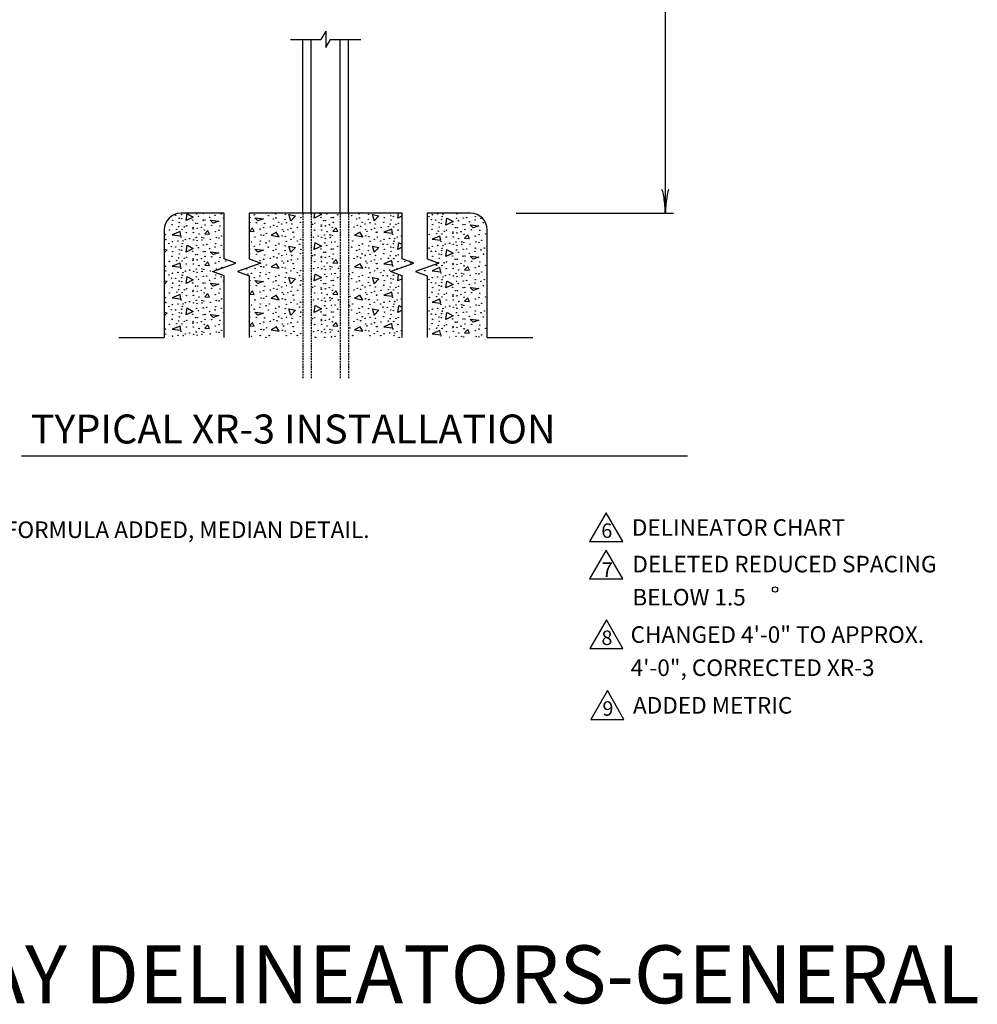
# Model space of a CAD drawing. Extents: x -3 to 741, y -47 to 453.
# Drawn here: x 602 to 741, y 29 to 171 of the extents above; entities that cross this region are included whole.
import ezdxf
from ezdxf.enums import TextEntityAlignment as Align

# ---------------------------------------------------------------- set-up
doc = ezdxf.new("R2010")
doc.units = 0
doc.header["$MEASUREMENT"] = 0
doc.linetypes.add('HIDDEN', pattern=[0.375, 0.25, -0.125])
doc.layers.add('1', color=7, linetype='CONTINUOUS')
doc.styles.add('MONOTXT', font='MONOTXT', dxfattribs={"height": 0.2})
doc.styles.add('TXT', font='TXT', dxfattribs={"height": 0.2})

# ---------------------------------------------------------------- blocks, each defined once
blk = doc.blocks.new('LDR')
at = {"layer": '1', "color": 1, "linetype": 'CONTINUOUS'}
for centre, major_axis, ratio, start_param, end_param in [((-0.005603, 0.001058), (0.008782, -0.000878), 0.07063, 3.1407148, 5.41811), ((-0.005456, -0.001381), (0.008929, 0.000781), 0.122415, 0.8963533, 3.1415927)]:
    blk.add_ellipse(centre, major_axis=major_axis, ratio=ratio, start_param=start_param, end_param=end_param, dxfattribs=at)

msp = doc.modelspace()

# ---------------------------------------------------------------- linework, layer by layer
at = {"layer": '1', "color": 7, "linetype": 'CONTINUOUS'}
for p, q in [((695.7123, 271.817), (695.7123, 143.417)), ((674.1123, 143.417), (696.9123, 143.417)), ((657.1366, 139.1552), (657.6123, 138.8834)), ((635.9206, 136.7312), (635.8506, 136.6575)), ((635.9519, 136.6206), (635.9206, 136.6832)), ((657.4626, 134.409), (657.6123, 134.3234)), ((657.1366, 130.0352), (657.6123, 129.7634)), ((644.9809, 125.417), (644.9926, 125.4992)), ((645.0406, 125.4752), (645.1424, 125.417)), ((657.0769, 125.417), (657.0886, 125.4992)), ((657.1366, 125.4752), (657.2384, 125.417)), ((602.4165, 108.258), (698.9148, 108.258))]:
    msp.add_line(p, q, dxfattribs=at)
at = {"layer": '1', "color": 212, "linetype": 'CONTINUOUS'}
for p, q in [((646.5123, 169.817), (645.8195, 168.617)), ((646.5123, 169.817), (646.5123, 167.417)), ((641.4123, 168.617), (645.8195, 168.617)), ((643.2123, 143.417), (643.2123, 168.617)), ((644.4123, 143.417), (644.4123, 168.617)), ((646.5123, 167.417), (647.2051, 168.617)), ((647.2051, 168.617), (651.6123, 168.617)), ((648.6123, 143.417), (648.6123, 168.617)), ((649.8123, 143.417), (649.8123, 168.617)), ((631.8123, 143.417), (625.5123, 143.417)), ((631.8123, 136.817), (631.8123, 143.417)), ((635.4123, 143.417), (635.4123, 136.817)), ((657.6123, 143.417), (635.4123, 143.417)), ((657.6123, 136.817), (657.6123, 143.417)), ((667.5123, 143.417), (661.2123, 143.417)), ((661.2123, 143.417), (661.2123, 136.817)), ((623.1123, 141.017), (623.1123, 125.417)), ((669.9123, 125.417), (669.9123, 141.017)), ((630.1208, 134.9701), (633.5037, 136.2014)), ((633.5037, 136.2014), (631.8123, 136.817)), ((637.1037, 136.2014), (633.7208, 134.9701)), ((635.4123, 136.817), (637.1037, 136.2014)), ((655.9208, 134.9701), (659.3037, 136.2014)), ((659.3037, 136.2014), (657.6123, 136.817)), ((662.9037, 136.2014), (659.5208, 134.9701)), ((661.2123, 136.817), (662.9037, 136.2014)), ((631.8123, 134.3545), (630.1208, 134.9701)), ((631.8123, 125.417), (631.8123, 134.3545)), ((633.7208, 134.9701), (635.4123, 134.3545)), ((635.4123, 134.3545), (635.4123, 125.417)), ((657.6123, 134.3545), (655.9208, 134.9701)), ((657.6123, 125.417), (657.6123, 134.3545)), ((659.5208, 134.9701), (661.2123, 134.3545)), ((661.2123, 134.3545), (661.2123, 125.417)), ((616.5123, 125.417), (623.1123, 125.417)), ((669.9123, 125.417), (676.5123, 125.417))]:
    msp.add_line(p, q, dxfattribs=at)
at = {"layer": '1', "color": 212, "linetype": 'HIDDEN'}
for p, q in [((643.2123, 143.417), (643.2123, 119.417)), ((644.4123, 143.417), (644.4123, 119.417)), ((648.6123, 143.417), (648.6123, 119.417)), ((649.8123, 143.417), (649.8123, 119.417))]:
    msp.add_line(p, q, dxfattribs=at)
at = {"layer": '1', "color": 7, "linetype": 'CONTINUOUS'}
for points in [[(626.4661, 143.3523), (627.3061, 142.8723), (626.2741, 142.3683), (626.4181, 143.3763)], [(636.2566, 142.7792), (637.5046, 142.6352), (636.6886, 142.3472), (636.2566, 142.7792)], [(641.4646, 142.2752), (641.1766, 143.2352), (642.1126, 143.0432), (641.4406, 142.3232)], [(645.5624, 143.417), (645.8806, 143.2352), (644.8486, 142.7312), (644.9466, 143.417)], [(653.5606, 142.2752), (653.2726, 143.2352), (654.2086, 143.0432), (653.5366, 142.3232)], [(657.6123, 143.0573), (656.9446, 142.7312), (657.0426, 143.417)], [(664.1229, 142.6991), (664.9629, 142.2191), (663.9309, 141.7151), (664.0749, 142.7231)], [(629.7781, 142.4163), (631.0261, 142.2723), (630.2101, 141.9843), (629.7781, 142.4163)], [(635.9206, 141.2912), (635.4646, 140.8112), (636.1606, 140.7632), (635.9206, 141.2432)], [(648.0166, 141.2912), (647.5606, 140.8112), (648.2566, 140.7632), (648.0166, 141.2432)], [(667.4349, 141.7631), (668.6829, 141.6191), (667.8669, 141.3311), (667.4349, 141.7631)], [(625.4101, 140.7603), (624.2821, 140.3043), (625.5301, 140.1603), (625.4101, 140.7123)], [(629.4421, 140.9283), (628.9861, 140.4483), (629.6821, 140.4003), (629.4421, 140.8803)], [(639.4006, 140.6672), (638.6086, 140.2352), (639.7846, 140.0192), (639.3526, 140.6912)], [(651.4966, 140.6672), (650.7046, 140.2352), (651.8806, 140.0192), (651.4486, 140.6912)], [(656.0806, 141.1232), (654.9526, 140.6672), (656.2006, 140.5232), (656.0806, 141.0752)], [(663.0669, 140.1071), (661.9389, 139.6511), (663.1869, 139.5071), (663.0669, 140.0591)], [(667.0989, 140.2751), (666.6429, 139.7951), (667.3389, 139.7471), (667.0989, 140.2271)], [(626.4661, 138.7923), (627.3061, 138.3123), (626.2741, 137.8083), (626.4181, 138.8163)], [(641.4646, 137.7152), (641.1766, 138.6752), (642.1126, 138.4832), (641.4406, 137.7632)], [(645.0406, 139.1552), (645.8806, 138.6752), (644.8486, 138.1712), (644.9926, 139.1792)], [(653.5606, 137.7152), (653.2726, 138.6752), (654.2086, 138.4832), (653.5366, 137.7632)], [(657.6123, 138.4973), (656.9446, 138.1712), (657.0886, 139.1792)], [(669.9123, 139.2875), (669.7869, 139.2191), (669.9123, 139.1961)], [(623.1123, 138.2076), (623.5381, 138.1203), (623.1123, 137.6641)], [(629.7781, 137.8563), (631.0261, 137.7123), (630.2101, 137.4243), (629.7781, 137.8563)], [(636.2566, 138.2192), (637.5046, 138.0752), (636.6886, 137.7872), (636.2566, 138.2192)], [(664.1229, 138.1391), (664.9629, 137.6591), (663.9309, 137.1551), (664.0749, 138.1631)], [(667.4349, 137.2031), (668.6829, 137.0591), (667.8669, 136.7711), (667.4349, 137.2031)], [(625.4101, 136.2003), (624.2821, 135.7443), (625.5301, 135.6003), (625.4101, 136.1523)], [(629.4421, 136.3683), (628.9861, 135.8883), (629.6821, 135.8403), (629.4421, 136.3203)], [(639.4006, 136.1072), (638.6086, 135.6752), (639.7846, 135.4592), (639.3526, 136.1312)], [(648.0166, 136.7312), (647.5606, 136.2512), (648.2566, 136.2032), (648.0166, 136.6832)], [(651.4966, 136.1072), (650.7046, 135.6752), (651.8806, 135.4592), (651.4486, 136.1312)], [(656.0806, 136.5632), (654.9526, 136.1072), (656.2006, 135.9632), (656.0806, 136.5152)], [(663.0669, 135.5471), (661.9389, 135.0911), (663.1869, 134.9471), (663.0669, 135.4991)], [(667.0989, 135.7151), (666.6429, 135.2351), (667.3389, 135.1871), (667.0989, 135.6671)], [(626.4661, 134.2323), (627.3061, 133.7523), (626.2741, 133.2483), (626.4181, 134.2563)], [(641.4646, 133.1552), (641.1766, 134.1152), (642.1126, 133.9232), (641.4406, 133.2032)], [(645.0406, 134.5952), (645.8806, 134.1152), (644.8486, 133.6112), (644.9926, 134.6192)], [(653.5606, 133.1552), (653.2726, 134.1152), (654.2086, 133.9232), (653.5366, 133.2032)], [(657.6123, 133.9373), (656.9446, 133.6112), (657.0785, 134.5488)], [(669.9123, 134.7275), (669.7869, 134.6591), (669.9123, 134.6361)], [(623.1123, 133.6476), (623.5381, 133.5603), (623.1123, 133.1041)], [(629.7781, 133.2963), (631.0261, 133.1523), (630.2101, 132.8643), (629.7781, 133.2963)], [(636.2566, 133.6592), (637.5046, 133.5152), (636.6886, 133.2272), (636.2566, 133.6592)], [(664.1229, 133.5791), (664.9629, 133.0991), (663.9309, 132.5951), (664.0749, 133.6031)], [(625.4101, 131.6403), (624.2821, 131.1843), (625.5301, 131.0403), (625.4101, 131.5923)], [(629.4421, 131.8083), (628.9861, 131.3283), (629.6821, 131.2803), (629.4421, 131.7603)], [(635.9206, 132.1712), (635.4646, 131.6912), (636.1606, 131.6432), (635.9206, 132.1232)], [(639.4006, 131.5472), (638.6086, 131.1152), (639.7846, 130.8992), (639.3526, 131.5712)], [(648.0166, 132.1712), (647.5606, 131.6912), (648.2566, 131.6432), (648.0166, 132.1232)], [(651.4966, 131.5472), (650.7046, 131.1152), (651.8806, 130.8992), (651.4486, 131.5712)], [(656.0806, 132.0032), (654.9526, 131.5472), (656.2006, 131.4032), (656.0806, 131.9552)], [(667.4349, 132.6431), (668.6829, 132.4991), (667.8669, 132.2111), (667.4349, 132.6431)], [(645.0406, 130.0352), (645.8806, 129.5552), (644.8486, 129.0512), (644.9926, 130.0592)], [(657.6123, 129.3773), (656.9446, 129.0512), (657.0886, 130.0592)], [(663.0669, 130.9871), (661.9389, 130.5311), (663.1869, 130.3871), (663.0669, 130.9391)], [(667.0989, 131.1551), (666.6429, 130.6751), (667.3389, 130.6271), (667.0989, 131.1071)], [(669.9123, 130.1675), (669.7869, 130.0991), (669.9123, 130.0761)], [(623.1123, 129.0876), (623.5381, 129.0003), (623.1123, 128.5441)], [(626.4661, 129.6723), (627.3061, 129.1923), (626.2741, 128.6883), (626.4181, 129.6963)], [(629.7781, 128.7363), (631.0261, 128.5923), (630.2101, 128.3043), (629.7781, 128.7363)], [(636.2566, 129.0992), (637.5046, 128.9552), (636.6886, 128.6672), (636.2566, 129.0992)], [(641.4646, 128.5952), (641.1766, 129.5552), (642.1126, 129.3632), (641.4406, 128.6432)], [(653.5606, 128.5952), (653.2726, 129.5552), (654.2086, 129.3632), (653.5366, 128.6432)], [(664.1229, 129.0191), (664.9629, 128.5391), (663.9309, 128.0351), (664.0749, 129.0431)], [(625.4101, 127.0803), (624.2821, 126.6243), (625.5301, 126.4803), (625.4101, 127.0323)], [(629.4421, 127.2483), (628.9861, 126.7683), (629.6821, 126.7203), (629.4421, 127.2003)], [(635.9206, 127.6112), (635.4646, 127.1312), (636.1606, 127.0832), (635.9206, 127.5632)], [(639.4006, 126.9872), (638.6086, 126.5552), (639.7846, 126.3392), (639.3526, 127.0112)], [(648.0166, 127.6112), (647.5606, 127.1312), (648.2566, 127.0832), (648.0166, 127.5632)], [(651.4966, 126.9872), (650.7046, 126.5552), (651.8806, 126.3392), (651.4486, 127.0112)], [(656.0806, 127.4432), (654.9526, 126.9872), (656.2006, 126.8432), (656.0806, 127.3952)], [(667.4349, 128.0831), (668.6829, 127.9391), (667.8669, 127.6511), (667.4349, 128.0831)], [(663.0669, 126.4271), (661.9389, 125.9711), (663.1869, 125.8271), (663.0669, 126.3791)], [(667.0989, 126.5951), (666.6429, 126.1151), (667.3389, 126.0671), (667.0989, 126.5471)], [(669.9123, 125.6075), (669.7869, 125.5391), (669.9123, 125.5161)], [(687.1599, 100.0173), (684.7599, 95.8604), (689.5599, 95.8604), (687.1599, 100.0173)], [(687.1599, 94.6185), (684.7599, 90.4616), (689.5599, 90.4616), (687.1599, 94.6185)], [(687.1846, 84.4943), (684.7846, 80.3374), (689.5846, 80.3374), (687.1846, 84.4943)], [(687.3294, 74.2505), (684.9294, 70.0936), (689.7294, 70.0936), (687.3294, 74.2505)]]:
    msp.add_lwpolyline(points, dxfattribs=at)
for centre, radius in [((624.768638, 143.106996), 0.031752), ((625.277577, 142.709239), 0.031752), ((625.64338, 143.202454), 0.031752), ((627.806246, 143.329764), 0.031752), ((628.076692, 142.979686), 0.031752), ((629.676186, 142.83655), 0.031752), ((630.487324, 143.106996), 0.031752), ((631.377892, 143.329764), 0.031752), ((631.711842, 142.709239), 0.031752), ((635.502611, 142.801794), 0.031752), ((636.154686, 143.19945), 0.031752), ((638.190342, 143.072139), 0.031752), ((639.239973, 143.342586), 0.031752), ((639.287752, 142.754014), 0.031752), ((640.655406, 143.263054), 0.031752), ((642.91373, 142.769941), 0.031752), ((645.824128, 142.817619), 0.031752), ((646.651192, 143.342586), 0.031752), ((647.327258, 142.783146), 0.031752), ((647.598611, 142.801794), 0.031752), ((648.250686, 143.19945), 0.031752), ((650.286342, 143.072139), 0.031752), ((651.335973, 143.342586), 0.031752), ((651.383752, 142.754014), 0.031752), ((652.751406, 143.263054), 0.031752), ((655.00973, 142.769941), 0.031752), ((655.948077, 143.072139), 0.031752), ((656.297954, 142.992608), 0.031752), ((661.471265, 142.931084), 0.031752), ((661.964278, 143.20153), 0.031752), ((662.743562, 143.312914), 0.031752), ((663.379711, 142.915158), 0.031752), ((663.506921, 143.296988), 0.031752), ((665.463046, 142.676564), 0.031752), ((665.526751, 143.344666), 0.031752), ((666.433246, 142.740169), 0.031752), ((666.93533, 142.803774), 0.031752), ((668.207628, 142.931084), 0.031752), ((669.034692, 142.676564), 0.031752), ((624.259799, 141.754764), 0.031752), ((624.33923, 142.407041), 0.031752), ((625.18222, 141.484318), 0.031752), ((625.293503, 142.088815), 0.031752), ((625.627454, 142.629708), 0.031752), ((626.02511, 141.452465), 0.031752), ((626.35906, 141.595601), 0.031752), ((627.249628, 142.454719), 0.031752), ((627.297407, 141.372934), 0.031752), ((627.647284, 141.977431), 0.031752), ((627.885777, 141.235534), 0.031752), ((627.91763, 141.977431), 0.031752), ((628.474247, 141.38886), 0.031752), ((628.752758, 142.420246), 0.031752), ((629.024111, 142.438894), 0.031752), ((629.024111, 141.722911), 0.031752), ((629.994311, 141.675233), 0.031752), ((631.187078, 141.579775), 0.031752), ((635.502611, 142.085811), 0.031752), ((636.472811, 142.038133), 0.031752), ((637.538368, 141.327987), 0.031752), ((637.665578, 141.942675), 0.031752), ((638.508467, 141.439371), 0.031752), ((638.906022, 142.579026), 0.031752), ((638.985554, 141.672229), 0.031752), ((639.46264, 141.518902), 0.031752), ((639.701234, 142.101738), 0.031752), ((640.130642, 141.863043), 0.031752), ((640.607728, 142.547173), 0.031752), ((640.830395, 142.038133), 0.031752), ((641.498397, 141.23263), 0.031752), ((641.60968, 141.863043), 0.031752), ((642.436643, 141.35984), 0.031752), ((642.834299, 142.117664), 0.031752), ((644.59961, 141.815365), 0.031752), ((644.93356, 141.958501), 0.031752), ((645.855981, 141.534829), 0.031752), ((645.871907, 141.735834), 0.031752), ((646.221784, 142.340331), 0.031752), ((646.460277, 141.598434), 0.031752), ((646.49213, 142.340331), 0.031752), ((647.048747, 141.75176), 0.031752), ((647.487328, 141.375766), 0.031752), ((647.598611, 142.085811), 0.031752), ((650.604467, 141.439371), 0.031752), ((651.002022, 142.579026), 0.031752), ((651.081554, 141.672229), 0.031752), ((651.55864, 141.518902), 0.031752), ((651.797234, 142.101738), 0.031752), ((652.226642, 141.863043), 0.031752), ((652.703728, 142.547173), 0.031752), ((652.926395, 142.038133), 0.031752), ((653.594397, 141.23263), 0.031752), ((653.70568, 141.863043), 0.031752), ((654.532643, 141.35984), 0.031752), ((654.930299, 142.117664), 0.031752), ((655.5982, 141.471224), 0.031752), ((655.85272, 141.847218), 0.031752), ((655.964003, 142.451715), 0.031752), ((656.361558, 141.423445), 0.031752), ((656.69561, 141.815365), 0.031752), ((657.02956, 141.958501), 0.031752), ((661.805215, 142.485649), 0.031752), ((661.99603, 141.753841), 0.031752), ((662.425438, 142.453796), 0.031752), ((662.934377, 142.056039), 0.031752), ((662.950303, 141.435615), 0.031752), ((663.284254, 141.976508), 0.031752), ((663.30018, 142.549254), 0.031752), ((664.906428, 141.801519), 0.031752), ((665.304084, 141.324231), 0.031752), ((665.57443, 141.324231), 0.031752), ((665.733492, 142.326486), 0.031752), ((666.409558, 141.767046), 0.031752), ((666.680911, 141.785694), 0.031752), ((667.332986, 142.18335), 0.031752), ((668.144124, 142.453796), 0.031752), ((669.368642, 142.056039), 0.031752), ((623.194242, 140.312911), 0.031752), ((623.257847, 140.312911), 0.031752), ((623.862143, 140.99694), 0.031752), ((624.9277, 141.108324), 0.031752), ((625.563849, 139.994686), 0.031752), ((625.691058, 141.060545), 0.031752), ((626.327207, 140.61511), 0.031752), ((627.281481, 141.171929), 0.031752), ((627.329159, 140.631036), 0.031752), ((627.742641, 139.915154), 0.031752), ((628.140297, 140.408369), 0.031752), ((628.569705, 139.931081), 0.031752), ((628.849223, 139.835623), 0.031752), ((628.912828, 141.012866), 0.031752), ((630.519076, 140.758346), 0.031752), ((630.646286, 139.899228), 0.031752), ((631.059868, 140.965087), 0.031752), ((631.059868, 139.85155), 0.031752), ((631.441497, 140.137922), 0.031752), ((636.26597, 139.991682), 0.031752), ((636.997576, 141.121246), 0.031752), ((637.124786, 140.262128), 0.031752), ((637.538368, 140.21445), 0.031752), ((637.919997, 140.500822), 0.031752), ((640.210072, 141.041715), 0.031752), ((640.210173, 140.150744), 0.031752), ((640.400987, 140.787094), 0.031752), ((640.671333, 140.039461), 0.031752), ((641.02121, 141.041715), 0.031752), ((641.768742, 140.675811), 0.031752), ((641.832347, 140.675811), 0.031752), ((641.911878, 139.975755), 0.031752), ((644.758571, 139.959829), 0.031752), ((644.901707, 140.97801), 0.031752), ((645.39472, 140.103066), 0.031752), ((645.903659, 140.993936), 0.031752), ((645.935512, 139.928077), 0.031752), ((646.317141, 140.278054), 0.031752), ((646.444451, 139.800766), 0.031752), ((646.714797, 140.771269), 0.031752), ((647.144205, 140.293981), 0.031752), ((647.16003, 139.91215), 0.031752), ((647.423723, 140.198523), 0.031752), ((652.306072, 141.041715), 0.031752), ((652.306173, 140.150744), 0.031752), ((652.496987, 140.787094), 0.031752), ((652.767333, 140.039461), 0.031752), ((653.11721, 141.041715), 0.031752), ((653.864742, 140.675811), 0.031752), ((653.928347, 140.675811), 0.031752), ((654.007878, 139.975755), 0.031752), ((656.234349, 140.357586), 0.031752), ((656.854571, 139.959829), 0.031752), ((656.997707, 140.97801), 0.031752), ((657.49072, 140.103066), 0.031752), ((661.518943, 140.34374), 0.031752), ((661.916599, 141.101564), 0.031752), ((662.5845, 140.455124), 0.031752), ((662.83902, 140.831118), 0.031752), ((663.347858, 140.407345), 0.031752), ((663.68191, 140.799265), 0.031752), ((663.984007, 139.96191), 0.031752), ((664.01586, 140.942401), 0.031752), ((664.938281, 140.518729), 0.031752), ((664.954207, 140.719734), 0.031752), ((664.985959, 139.977836), 0.031752), ((665.542577, 140.582334), 0.031752), ((666.131047, 140.73566), 0.031752), ((666.569628, 140.359666), 0.031752), ((666.680911, 141.069711), 0.031752), ((667.651111, 141.022033), 0.031752), ((668.175876, 140.105146), 0.031752), ((668.716668, 140.311887), 0.031752), ((668.843878, 140.926575), 0.031752), ((669.686767, 140.423271), 0.031752), ((623.337378, 139.612855), 0.031752), ((623.814465, 139.024284), 0.031752), ((624.148415, 138.578849), 0.031752), ((624.307478, 139.29473), 0.031752), ((624.768638, 138.546996), 0.031752), ((625.086762, 139.406114), 0.031752), ((625.64338, 138.642454), 0.031752), ((625.722911, 139.008358), 0.031752), ((625.850121, 139.390188), 0.031752), ((626.184071, 139.596929), 0.031752), ((626.82022, 139.740166), 0.031752), ((627.361012, 139.565177), 0.031752), ((627.806246, 138.769764), 0.031752), ((627.869951, 139.437866), 0.031752), ((628.076692, 138.419686), 0.031752), ((628.58553, 139.54925), 0.031752), ((628.776446, 138.833369), 0.031752), ((629.27853, 138.896974), 0.031752), ((629.78747, 139.628782), 0.031752), ((630.487324, 138.546996), 0.031752), ((630.550828, 139.024284), 0.031752), ((631.377892, 138.769764), 0.031752), ((635.75703, 139.259874), 0.031752), ((636.154686, 138.63945), 0.031752), ((636.965824, 138.909896), 0.031752), ((637.029328, 139.387184), 0.031752), ((637.856392, 139.132664), 0.031752), ((638.190342, 138.512139), 0.031752), ((638.333478, 139.387184), 0.031752), ((639.239973, 138.782586), 0.031752), ((639.732986, 138.989427), 0.031752), ((640.655406, 138.703054), 0.031752), ((640.814469, 139.355331), 0.031752), ((641.466544, 139.641704), 0.031752), ((642.388965, 139.387184), 0.031752), ((642.722915, 138.941749), 0.031752), ((642.881978, 139.65763), 0.031752), ((646.380746, 139.132664), 0.031752), ((646.651192, 138.782586), 0.031752), ((647.350946, 139.196269), 0.031752), ((647.85303, 139.259874), 0.031752), ((648.250686, 138.63945), 0.031752), ((650.286342, 138.512139), 0.031752), ((650.429478, 139.387184), 0.031752), ((651.335973, 138.782586), 0.031752), ((651.828986, 138.989427), 0.031752), ((652.751406, 138.703054), 0.031752), ((652.910469, 139.355331), 0.031752), ((653.562544, 139.641704), 0.031752), ((654.484965, 139.387184), 0.031752), ((654.818915, 138.941749), 0.031752), ((654.977978, 139.65763), 0.031752), ((655.439138, 138.909896), 0.031752), ((655.757262, 139.769014), 0.031752), ((655.948077, 138.512139), 0.031752), ((656.297954, 138.432608), 0.031752), ((656.31388, 139.005354), 0.031752), ((656.393411, 139.371258), 0.031752), ((656.520621, 139.753088), 0.031752), ((661.471265, 138.371084), 0.031752), ((661.964278, 138.64153), 0.031752), ((662.743562, 138.752914), 0.031752), ((663.220649, 139.341486), 0.031752), ((663.379711, 138.355158), 0.031752), ((663.506921, 138.736988), 0.031752), ((663.840871, 138.943729), 0.031752), ((664.47702, 139.086966), 0.031752), ((665.017812, 138.911977), 0.031752), ((665.399441, 139.261954), 0.031752), ((665.526751, 138.784666), 0.031752), ((665.797097, 139.755169), 0.031752), ((666.226505, 139.277881), 0.031752), ((666.24233, 138.89605), 0.031752), ((666.506023, 139.182423), 0.031752), ((667.44427, 138.975582), 0.031752), ((668.207628, 138.371084), 0.031752), ((668.303086, 139.246028), 0.031752), ((668.716668, 139.19835), 0.031752), ((669.098297, 139.484722), 0.031752), ((669.511778, 138.371084), 0.031752), ((624.259799, 137.194764), 0.031752), ((624.33923, 137.847041), 0.031752), ((625.18222, 136.924318), 0.031752), ((625.277577, 138.149239), 0.031752), ((625.293503, 137.528815), 0.031752), ((625.627454, 138.069708), 0.031752), ((626.35906, 137.035601), 0.031752), ((627.249628, 137.894719), 0.031752), ((627.647284, 137.417431), 0.031752), ((627.91763, 137.417431), 0.031752), ((628.752758, 137.860246), 0.031752), ((629.024111, 137.878894), 0.031752), ((629.024111, 137.162911), 0.031752), ((629.676186, 138.27655), 0.031752), ((629.994311, 137.115233), 0.031752), ((631.187078, 137.019775), 0.031752), ((631.711842, 138.149239), 0.031752), ((635.502611, 138.241794), 0.031752), ((635.502611, 137.525811), 0.031752), ((636.472811, 137.478133), 0.031752), ((637.665578, 137.382675), 0.031752), ((638.906022, 138.019026), 0.031752), ((638.985554, 137.112229), 0.031752), ((639.287752, 138.194014), 0.031752), ((639.46264, 136.958902), 0.031752), ((639.701234, 137.541738), 0.031752), ((640.130642, 137.303043), 0.031752), ((640.607728, 137.987173), 0.031752), ((640.830395, 137.478133), 0.031752), ((641.60968, 137.303043), 0.031752), ((642.834299, 137.557664), 0.031752), ((642.91373, 138.209941), 0.031752), ((644.59961, 137.255365), 0.031752), ((644.93356, 137.398501), 0.031752), ((645.824128, 138.257619), 0.031752), ((645.855981, 136.974829), 0.031752), ((645.871907, 137.175834), 0.031752), ((646.221784, 137.780331), 0.031752), ((646.460277, 137.038434), 0.031752), ((646.49213, 137.780331), 0.031752), ((647.048747, 137.19176), 0.031752), ((647.327258, 138.223146), 0.031752), ((647.598611, 138.241794), 0.031752), ((647.598611, 137.525811), 0.031752), ((651.002022, 138.019026), 0.031752), ((651.081554, 137.112229), 0.031752), ((651.383752, 138.194014), 0.031752), ((651.55864, 136.958902), 0.031752), ((651.797234, 137.541738), 0.031752), ((652.226642, 137.303043), 0.031752), ((652.703728, 137.987173), 0.031752), ((652.926395, 137.478133), 0.031752), ((653.70568, 137.303043), 0.031752), ((654.930299, 137.557664), 0.031752), ((655.00973, 138.209941), 0.031752), ((655.85272, 137.287218), 0.031752), ((655.964003, 137.891715), 0.031752), ((656.69561, 137.255365), 0.031752), ((657.02956, 137.398501), 0.031752), ((661.805215, 137.925649), 0.031752), ((661.99603, 137.193841), 0.031752), ((662.425438, 137.893796), 0.031752), ((662.934377, 137.496039), 0.031752), ((663.284254, 137.416508), 0.031752), ((663.30018, 137.989254), 0.031752), ((664.906428, 137.241519), 0.031752), ((665.463046, 138.116564), 0.031752), ((665.733492, 137.766486), 0.031752), ((666.409558, 137.207046), 0.031752), ((666.433246, 138.180169), 0.031752), ((666.680911, 137.225694), 0.031752), ((666.93533, 138.243774), 0.031752), ((667.332986, 137.62335), 0.031752), ((668.144124, 137.893796), 0.031752), ((669.034692, 138.116564), 0.031752), ((669.368642, 137.496039), 0.031752), ((623.194242, 135.752911), 0.031752), ((623.257847, 135.752911), 0.031752), ((623.862143, 136.43694), 0.031752), ((624.9277, 136.548324), 0.031752), ((625.691058, 136.500545), 0.031752), ((626.02511, 136.892465), 0.031752), ((626.327207, 136.05511), 0.031752), ((627.281481, 136.611929), 0.031752), ((627.297407, 136.812934), 0.031752), ((627.329159, 136.071036), 0.031752), ((627.885777, 136.675534), 0.031752), ((628.140297, 135.848369), 0.031752), ((628.474247, 136.82886), 0.031752), ((628.912828, 136.452866), 0.031752), ((630.519076, 136.198346), 0.031752), ((631.059868, 136.405087), 0.031752), ((631.441497, 135.577922), 0.031752), ((632.029967, 136.516471), 0.031752), ((636.997576, 136.561246), 0.031752), ((637.124786, 135.702128), 0.031752), ((637.538368, 136.767987), 0.031752), ((637.538368, 135.65445), 0.031752), ((637.919997, 135.940822), 0.031752), ((638.508467, 136.879371), 0.031752), ((640.210072, 136.481715), 0.031752), ((640.210173, 135.590744), 0.031752), ((640.400987, 136.227094), 0.031752), ((641.02121, 136.481715), 0.031752), ((641.498397, 136.67263), 0.031752), ((641.768742, 136.115811), 0.031752), ((641.832347, 136.115811), 0.031752), ((642.436643, 136.79984), 0.031752), ((644.901707, 136.41801), 0.031752), ((645.39472, 135.543066), 0.031752), ((645.903659, 136.433936), 0.031752), ((646.317141, 135.718054), 0.031752), ((646.714797, 136.211269), 0.031752), ((647.144205, 135.733981), 0.031752), ((647.423723, 135.638523), 0.031752), ((647.487328, 136.815766), 0.031752), ((650.604467, 136.879371), 0.031752), ((652.306072, 136.481715), 0.031752), ((652.306173, 135.590744), 0.031752), ((652.496987, 136.227094), 0.031752), ((653.11721, 136.481715), 0.031752), ((653.594397, 136.67263), 0.031752), ((653.864742, 136.115811), 0.031752), ((653.928347, 136.115811), 0.031752), ((654.532643, 136.79984), 0.031752), ((655.5982, 136.911224), 0.031752), ((656.234349, 135.797586), 0.031752), ((656.361558, 136.863445), 0.031752), ((656.997707, 136.41801), 0.031752), ((657.999659, 136.433936), 0.031752), ((658.810797, 136.211269), 0.031752), ((662.5845, 135.895124), 0.031752), ((662.83902, 136.271118), 0.031752), ((662.950303, 136.875615), 0.031752), ((663.347858, 135.847345), 0.031752), ((663.68191, 136.239265), 0.031752), ((664.01586, 136.382401), 0.031752), ((664.938281, 135.958729), 0.031752), ((664.954207, 136.159734), 0.031752), ((665.304084, 136.764231), 0.031752), ((665.542577, 136.022334), 0.031752), ((665.57443, 136.764231), 0.031752), ((666.131047, 136.17566), 0.031752), ((666.569628, 135.799666), 0.031752), ((666.680911, 136.509711), 0.031752), ((667.651111, 136.462033), 0.031752), ((668.175876, 135.545146), 0.031752), ((668.716668, 135.751887), 0.031752), ((668.843878, 136.366575), 0.031752), ((669.686767, 135.863271), 0.031752), ((623.337378, 135.052855), 0.031752), ((623.814465, 134.464284), 0.031752), ((624.307478, 134.73473), 0.031752), ((625.086762, 134.846114), 0.031752), ((625.563849, 135.434686), 0.031752), ((625.64338, 134.082454), 0.031752), ((625.722911, 134.448358), 0.031752), ((625.850121, 134.830188), 0.031752), ((626.184071, 135.036929), 0.031752), ((626.82022, 135.180166), 0.031752), ((627.361012, 135.005177), 0.031752), ((627.742641, 135.355154), 0.031752), ((627.806246, 134.209764), 0.031752), ((627.869951, 134.877866), 0.031752), ((628.569705, 135.371081), 0.031752), ((628.58553, 134.98925), 0.031752), ((628.776446, 134.273369), 0.031752), ((628.849223, 135.275623), 0.031752), ((629.27853, 134.336974), 0.031752), ((629.78747, 135.068782), 0.031752), ((630.550828, 134.464284), 0.031752), ((630.646286, 135.339228), 0.031752), ((631.377892, 134.209764), 0.031752), ((635.06403, 135.35215), 0.031752), ((635.254946, 134.636269), 0.031752), ((635.75703, 134.699874), 0.031752), ((636.154686, 134.07945), 0.031752), ((636.26597, 135.431682), 0.031752), ((636.965824, 134.349896), 0.031752), ((637.029328, 134.827184), 0.031752), ((637.856392, 134.572664), 0.031752), ((638.333478, 134.827184), 0.031752), ((639.239973, 134.222586), 0.031752), ((639.732986, 134.429427), 0.031752), ((640.655406, 134.143054), 0.031752), ((640.671333, 135.479461), 0.031752), ((640.814469, 134.795331), 0.031752), ((641.466544, 135.081704), 0.031752), ((641.911878, 135.415755), 0.031752), ((642.388965, 134.827184), 0.031752), ((642.722915, 134.381749), 0.031752), ((642.881978, 135.09763), 0.031752), ((644.758571, 135.399829), 0.031752), ((645.935512, 135.368077), 0.031752), ((646.380746, 134.572664), 0.031752), ((646.444451, 135.240766), 0.031752), ((646.651192, 134.222586), 0.031752), ((647.16003, 135.35215), 0.031752), ((647.350946, 134.636269), 0.031752), ((647.85303, 134.699874), 0.031752), ((648.250686, 134.07945), 0.031752), ((648.36197, 135.431682), 0.031752), ((649.952392, 134.572664), 0.031752), ((650.429478, 134.827184), 0.031752), ((651.335973, 134.222586), 0.031752), ((651.828986, 134.429427), 0.031752), ((652.751406, 134.143054), 0.031752), ((652.767333, 135.479461), 0.031752), ((652.910469, 134.795331), 0.031752), ((653.562544, 135.081704), 0.031752), ((654.007878, 135.415755), 0.031752), ((654.484965, 134.827184), 0.031752), ((654.818915, 134.381749), 0.031752), ((654.977978, 135.09763), 0.031752), ((655.439138, 134.349896), 0.031752), ((655.757262, 135.209014), 0.031752), ((656.31388, 134.445354), 0.031752), ((656.854571, 135.399829), 0.031752), ((660.851042, 135.099711), 0.031752), ((660.914647, 135.099711), 0.031752), ((661.964278, 134.08153), 0.031752), ((662.743562, 134.192914), 0.031752), ((663.220649, 134.781486), 0.031752), ((663.506921, 134.176988), 0.031752), ((663.840871, 134.383729), 0.031752), ((663.984007, 135.40191), 0.031752), ((664.47702, 134.526966), 0.031752), ((664.985959, 135.417836), 0.031752), ((665.017812, 134.351977), 0.031752), ((665.399441, 134.701954), 0.031752), ((665.526751, 134.224666), 0.031752), ((665.797097, 135.195169), 0.031752), ((666.226505, 134.717881), 0.031752), ((666.24233, 134.33605), 0.031752), ((666.506023, 134.622423), 0.031752), ((667.44427, 134.415582), 0.031752), ((668.303086, 134.686028), 0.031752), ((668.716668, 134.63835), 0.031752), ((669.098297, 134.924722), 0.031752), ((624.148415, 134.018849), 0.031752), ((624.33923, 133.287041), 0.031752), ((624.768638, 133.986996), 0.031752), ((625.277577, 133.589239), 0.031752), ((625.293503, 132.968815), 0.031752), ((625.627454, 133.509708), 0.031752), ((627.249628, 133.334719), 0.031752), ((627.647284, 132.857431), 0.031752), ((627.91763, 132.857431), 0.031752), ((628.076692, 133.859686), 0.031752), ((628.752758, 133.300246), 0.031752), ((629.024111, 133.318894), 0.031752), ((629.676186, 133.71655), 0.031752), ((630.487324, 133.986996), 0.031752), ((631.711842, 133.589239), 0.031752), ((635.502611, 133.681794), 0.031752), ((635.502611, 132.965811), 0.031752), ((636.472811, 132.918133), 0.031752), ((637.665578, 132.822675), 0.031752), ((638.190342, 133.952139), 0.031752), ((638.906022, 133.459026), 0.031752), ((639.287752, 133.634014), 0.031752), ((639.701234, 132.981738), 0.031752), ((640.130642, 132.743043), 0.031752), ((640.607728, 133.427173), 0.031752), ((640.830395, 132.918133), 0.031752), ((641.60968, 132.743043), 0.031752), ((642.834299, 132.997664), 0.031752), ((642.91373, 133.649941), 0.031752), ((644.59961, 132.695365), 0.031752), ((644.93356, 132.838501), 0.031752), ((645.824128, 133.697619), 0.031752), ((646.221784, 133.220331), 0.031752), ((646.49213, 133.220331), 0.031752), ((647.327258, 133.663146), 0.031752), ((647.598611, 133.681794), 0.031752), ((647.598611, 132.965811), 0.031752), ((650.286342, 133.952139), 0.031752), ((651.002022, 133.459026), 0.031752), ((651.383752, 133.634014), 0.031752), ((651.797234, 132.981738), 0.031752), ((652.226642, 132.743043), 0.031752), ((652.703728, 133.427173), 0.031752), ((652.926395, 132.918133), 0.031752), ((653.70568, 132.743043), 0.031752), ((654.930299, 132.997664), 0.031752), ((655.00973, 133.649941), 0.031752), ((655.85272, 132.727218), 0.031752), ((655.948077, 133.952139), 0.031752), ((655.964003, 133.331715), 0.031752), ((656.297954, 133.872608), 0.031752), ((656.69561, 132.695365), 0.031752), ((657.02956, 132.838501), 0.031752), ((661.471265, 133.811084), 0.031752), ((661.805215, 133.365649), 0.031752), ((662.425438, 133.333796), 0.031752), ((662.934377, 132.936039), 0.031752), ((663.284254, 132.856508), 0.031752), ((663.30018, 133.429254), 0.031752), ((663.379711, 133.795158), 0.031752), ((664.906428, 132.681519), 0.031752), ((665.463046, 133.556564), 0.031752), ((665.733492, 133.206486), 0.031752), ((666.409558, 132.647046), 0.031752), ((666.433246, 133.620169), 0.031752), ((666.680911, 132.665694), 0.031752), ((666.93533, 133.683774), 0.031752), ((667.332986, 133.06335), 0.031752), ((668.144124, 133.333796), 0.031752), ((668.207628, 133.811084), 0.031752), ((669.034692, 133.556564), 0.031752), ((669.368642, 132.936039), 0.031752), ((669.511778, 133.811084), 0.031752), ((623.862143, 131.87694), 0.031752), ((624.259799, 132.634764), 0.031752), ((624.9277, 131.988324), 0.031752), ((625.18222, 132.364318), 0.031752), ((625.691058, 131.940545), 0.031752), ((626.02511, 132.332465), 0.031752), ((626.327207, 131.49511), 0.031752), ((626.35906, 132.475601), 0.031752), ((627.281481, 132.051929), 0.031752), ((627.297407, 132.252934), 0.031752), ((627.329159, 131.511036), 0.031752), ((627.885777, 132.115534), 0.031752), ((628.140297, 131.288369), 0.031752), ((628.474247, 132.26886), 0.031752), ((628.912828, 131.892866), 0.031752), ((629.024111, 132.602911), 0.031752), ((629.994311, 132.555233), 0.031752), ((630.519076, 131.638346), 0.031752), ((631.059868, 131.845087), 0.031752), ((631.187078, 132.459775), 0.031752), ((636.997576, 132.001246), 0.031752), ((637.538368, 132.207987), 0.031752), ((637.919997, 131.380822), 0.031752), ((638.508467, 132.319371), 0.031752), ((638.985554, 132.552229), 0.031752), ((639.46264, 132.398902), 0.031752), ((640.210072, 131.921715), 0.031752), ((640.400987, 131.667094), 0.031752), ((641.02121, 131.921715), 0.031752), ((641.498397, 132.11263), 0.031752), ((641.768742, 131.555811), 0.031752), ((641.832347, 131.555811), 0.031752), ((642.436643, 132.23984), 0.031752), ((644.901707, 131.85801), 0.031752), ((645.855981, 132.414829), 0.031752), ((645.871907, 132.615834), 0.031752), ((645.903659, 131.873936), 0.031752), ((646.460277, 132.478434), 0.031752), ((646.714797, 131.651269), 0.031752), ((647.048747, 132.63176), 0.031752), ((647.487328, 132.255766), 0.031752), ((650.015997, 131.380822), 0.031752), ((650.604467, 132.319371), 0.031752), ((651.081554, 132.552229), 0.031752), ((651.55864, 132.398902), 0.031752), ((652.306072, 131.921715), 0.031752), ((652.496987, 131.667094), 0.031752), ((653.11721, 131.921715), 0.031752), ((653.594397, 132.11263), 0.031752), ((653.864742, 131.555811), 0.031752), ((653.928347, 131.555811), 0.031752), ((654.532643, 132.23984), 0.031752), ((655.5982, 132.351224), 0.031752), ((656.234349, 131.237586), 0.031752), ((656.361558, 132.303445), 0.031752), ((656.997707, 131.85801), 0.031752), ((661.518943, 131.22374), 0.031752), ((661.916599, 131.981564), 0.031752), ((661.99603, 132.633841), 0.031752), ((662.5845, 131.335124), 0.031752), ((662.83902, 131.711118), 0.031752), ((662.950303, 132.315615), 0.031752), ((663.347858, 131.287345), 0.031752), ((663.68191, 131.679265), 0.031752), ((664.01586, 131.822401), 0.031752), ((664.938281, 131.398729), 0.031752), ((664.954207, 131.599734), 0.031752), ((665.304084, 132.204231), 0.031752), ((665.542577, 131.462334), 0.031752), ((665.57443, 132.204231), 0.031752), ((666.131047, 131.61566), 0.031752), ((666.569628, 131.239666), 0.031752), ((666.680911, 131.949711), 0.031752), ((667.651111, 131.902033), 0.031752), ((668.843878, 131.806575), 0.031752), ((669.686767, 131.303271), 0.031752), ((623.194242, 131.192911), 0.031752), ((623.257847, 131.192911), 0.031752), ((623.337378, 130.492855), 0.031752), ((623.814465, 129.904284), 0.031752), ((624.307478, 130.17473), 0.031752), ((625.086762, 130.286114), 0.031752), ((625.563849, 130.874686), 0.031752), ((625.722911, 129.888358), 0.031752), ((625.850121, 130.270188), 0.031752), ((626.184071, 130.476929), 0.031752), ((626.82022, 130.620166), 0.031752), ((627.361012, 130.445177), 0.031752), ((627.742641, 130.795154), 0.031752), ((627.869951, 130.317866), 0.031752), ((628.569705, 130.811081), 0.031752), ((628.58553, 130.42925), 0.031752), ((628.849223, 130.715623), 0.031752), ((629.78747, 130.508782), 0.031752), ((630.550828, 129.904284), 0.031752), ((630.646286, 130.779228), 0.031752), ((631.059868, 130.73155), 0.031752), ((631.441497, 131.017922), 0.031752), ((635.75703, 130.139874), 0.031752), ((636.26597, 130.871682), 0.031752), ((637.029328, 130.267184), 0.031752), ((637.124786, 131.142128), 0.031752), ((637.538368, 131.09445), 0.031752), ((637.856392, 130.012664), 0.031752), ((638.333478, 130.267184), 0.031752), ((639.732986, 129.869427), 0.031752), ((640.210173, 131.030744), 0.031752), ((640.671333, 130.919461), 0.031752), ((640.814469, 130.235331), 0.031752), ((641.466544, 130.521704), 0.031752), ((641.911878, 130.855755), 0.031752), ((642.388965, 130.267184), 0.031752), ((642.722915, 129.821749), 0.031752), ((642.881978, 130.53763), 0.031752), ((644.758571, 130.839829), 0.031752), ((645.39472, 130.983066), 0.031752), ((645.935512, 130.808077), 0.031752), ((646.317141, 131.158054), 0.031752), ((646.380746, 130.012664), 0.031752), ((646.444451, 130.680766), 0.031752), ((647.144205, 131.173981), 0.031752), ((647.16003, 130.79215), 0.031752), ((647.350946, 130.076269), 0.031752), ((647.423723, 131.078523), 0.031752), ((647.85303, 130.139874), 0.031752), ((648.36197, 130.871682), 0.031752), ((649.952392, 130.012664), 0.031752), ((650.429478, 130.267184), 0.031752), ((651.828986, 129.869427), 0.031752), ((652.306173, 131.030744), 0.031752), ((652.767333, 130.919461), 0.031752), ((652.910469, 130.235331), 0.031752), ((653.562544, 130.521704), 0.031752), ((654.007878, 130.855755), 0.031752), ((654.484965, 130.267184), 0.031752), ((654.818915, 129.821749), 0.031752), ((654.977978, 130.53763), 0.031752), ((655.757262, 130.649014), 0.031752), ((656.31388, 129.885354), 0.031752), ((656.393411, 130.251258), 0.031752), ((656.520621, 130.633088), 0.031752), ((656.854571, 130.839829), 0.031752), ((657.49072, 130.983066), 0.031752), ((663.220649, 130.221486), 0.031752), ((663.840871, 129.823729), 0.031752), ((663.984007, 130.84191), 0.031752), ((664.47702, 129.966966), 0.031752), ((664.985959, 130.857836), 0.031752), ((665.017812, 129.791977), 0.031752), ((665.399441, 130.141954), 0.031752), ((665.797097, 130.635169), 0.031752), ((666.226505, 130.157881), 0.031752), ((666.506023, 130.062423), 0.031752), ((667.44427, 129.855582), 0.031752), ((668.175876, 130.985146), 0.031752), ((668.303086, 130.126028), 0.031752), ((668.716668, 131.191887), 0.031752), ((668.716668, 130.07835), 0.031752), ((669.098297, 130.364722), 0.031752), ((624.148415, 129.458849), 0.031752), ((624.33923, 128.727041), 0.031752), ((624.768638, 129.426996), 0.031752), ((625.277577, 129.029239), 0.031752), ((625.293503, 128.408815), 0.031752), ((625.627454, 128.949708), 0.031752), ((625.64338, 129.522454), 0.031752), ((627.249628, 128.774719), 0.031752), ((627.806246, 129.649764), 0.031752), ((628.076692, 129.299686), 0.031752), ((628.752758, 128.740246), 0.031752), ((628.776446, 129.713369), 0.031752), ((629.024111, 128.758894), 0.031752), ((629.27853, 129.776974), 0.031752), ((629.676186, 129.15655), 0.031752), ((630.487324, 129.426996), 0.031752), ((631.377892, 129.649764), 0.031752), ((631.711842, 129.029239), 0.031752), ((635.502611, 129.121794), 0.031752), ((635.502611, 128.405811), 0.031752), ((636.154686, 129.51945), 0.031752), ((636.965824, 129.789896), 0.031752), ((638.190342, 129.392139), 0.031752), ((638.906022, 128.899026), 0.031752), ((639.239973, 129.662586), 0.031752), ((639.287752, 129.074014), 0.031752), ((639.701234, 128.421738), 0.031752), ((640.607728, 128.867173), 0.031752), ((640.655406, 129.583054), 0.031752), ((642.834299, 128.437664), 0.031752), ((642.91373, 129.089941), 0.031752), ((645.824128, 129.137619), 0.031752), ((646.221784, 128.660331), 0.031752), ((646.49213, 128.660331), 0.031752), ((646.651192, 129.662586), 0.031752), ((647.327258, 129.103146), 0.031752), ((647.598611, 129.121794), 0.031752), ((647.598611, 128.405811), 0.031752), ((648.250686, 129.51945), 0.031752), ((650.286342, 129.392139), 0.031752), ((651.002022, 128.899026), 0.031752), ((651.335973, 129.662586), 0.031752), ((651.383752, 129.074014), 0.031752), ((651.797234, 128.421738), 0.031752), ((652.703728, 128.867173), 0.031752), ((652.751406, 129.583054), 0.031752), ((654.930299, 128.437664), 0.031752), ((655.00973, 129.089941), 0.031752), ((655.439138, 129.789896), 0.031752), ((655.948077, 129.392139), 0.031752), ((655.964003, 128.771715), 0.031752), ((656.297954, 129.312608), 0.031752), ((661.471265, 129.251084), 0.031752), ((661.805215, 128.805649), 0.031752), ((661.964278, 129.52153), 0.031752), ((662.425438, 128.773796), 0.031752), ((662.743562, 129.632914), 0.031752), ((662.934377, 128.376039), 0.031752), ((663.30018, 128.869254), 0.031752), ((663.379711, 129.235158), 0.031752), ((663.506921, 129.616988), 0.031752), ((665.463046, 128.996564), 0.031752), ((665.526751, 129.664666), 0.031752), ((665.733492, 128.646486), 0.031752), ((666.24233, 129.77605), 0.031752), ((666.433246, 129.060169), 0.031752), ((666.93533, 129.123774), 0.031752), ((667.332986, 128.50335), 0.031752), ((668.144124, 128.773796), 0.031752), ((668.207628, 129.251084), 0.031752), ((669.034692, 128.996564), 0.031752), ((669.368642, 128.376039), 0.031752), ((669.511778, 129.251084), 0.031752), ((623.862143, 127.31694), 0.031752), ((624.259799, 128.074764), 0.031752), ((624.9277, 127.428324), 0.031752), ((625.18222, 127.804318), 0.031752), ((625.691058, 127.380545), 0.031752), ((626.02511, 127.772465), 0.031752), ((626.35906, 127.915601), 0.031752), ((627.281481, 127.491929), 0.031752), ((627.297407, 127.692934), 0.031752), ((627.329159, 126.951036), 0.031752), ((627.647284, 128.297431), 0.031752), ((627.885777, 127.555534), 0.031752), ((627.91763, 128.297431), 0.031752), ((628.474247, 127.70886), 0.031752), ((628.912828, 127.332866), 0.031752), ((629.024111, 128.042911), 0.031752), ((629.994311, 127.995233), 0.031752), ((630.519076, 127.078346), 0.031752), ((631.059868, 127.285087), 0.031752), ((631.187078, 127.899775), 0.031752), ((636.472811, 128.358133), 0.031752), ((636.997576, 127.441246), 0.031752), ((637.538368, 127.647987), 0.031752), ((637.665578, 128.262675), 0.031752), ((638.508467, 127.759371), 0.031752), ((638.985554, 127.992229), 0.031752), ((639.46264, 127.838902), 0.031752), ((640.130642, 128.183043), 0.031752), ((640.210072, 127.361715), 0.031752), ((640.400987, 127.107094), 0.031752), ((640.830395, 128.358133), 0.031752), ((641.02121, 127.361715), 0.031752), ((641.498397, 127.55263), 0.031752), ((641.60968, 128.183043), 0.031752), ((641.768742, 126.995811), 0.031752), ((641.832347, 126.995811), 0.031752), ((642.436643, 127.67984), 0.031752), ((644.59961, 128.135365), 0.031752), ((644.901707, 127.29801), 0.031752), ((644.93356, 128.278501), 0.031752), ((645.855981, 127.854829), 0.031752), ((645.871907, 128.055834), 0.031752), ((645.903659, 127.313936), 0.031752), ((646.460277, 127.918434), 0.031752), ((646.714797, 127.091269), 0.031752), ((647.048747, 128.07176), 0.031752), ((647.487328, 127.695766), 0.031752), ((650.604467, 127.759371), 0.031752), ((651.081554, 127.992229), 0.031752), ((651.55864, 127.838902), 0.031752), ((652.226642, 128.183043), 0.031752), ((652.306072, 127.361715), 0.031752), ((652.496987, 127.107094), 0.031752), ((652.926395, 128.358133), 0.031752), ((653.11721, 127.361715), 0.031752), ((653.594397, 127.55263), 0.031752), ((653.70568, 128.183043), 0.031752), ((653.864742, 126.995811), 0.031752), ((653.928347, 126.995811), 0.031752), ((654.532643, 127.67984), 0.031752), ((655.5982, 127.791224), 0.031752), ((655.85272, 128.167218), 0.031752), ((656.361558, 127.743445), 0.031752), ((656.69561, 128.135365), 0.031752), ((656.997707, 127.29801), 0.031752), ((657.02956, 128.278501), 0.031752), ((661.916599, 127.421564), 0.031752), ((661.99603, 128.073841), 0.031752), ((662.83902, 127.151118), 0.031752), ((662.950303, 127.755615), 0.031752), ((663.284254, 128.296508), 0.031752), ((663.68191, 127.119265), 0.031752), ((664.01586, 127.262401), 0.031752), ((664.906428, 128.121519), 0.031752), ((664.954207, 127.039734), 0.031752), ((665.304084, 127.644231), 0.031752), ((665.57443, 127.644231), 0.031752), ((666.131047, 127.05566), 0.031752), ((666.409558, 128.087046), 0.031752), ((666.680911, 128.105694), 0.031752), ((666.680911, 127.389711), 0.031752), ((667.651111, 127.342033), 0.031752), ((668.843878, 127.246575), 0.031752), ((623.194242, 126.632911), 0.031752), ((623.257847, 126.632911), 0.031752), ((623.337378, 125.932855), 0.031752), ((624.307478, 125.61473), 0.031752), ((625.086762, 125.726114), 0.031752), ((625.563849, 126.314686), 0.031752), ((625.850121, 125.710188), 0.031752), ((626.184071, 125.916929), 0.031752), ((626.327207, 126.93511), 0.031752), ((626.82022, 126.060166), 0.031752), ((627.361012, 125.885177), 0.031752), ((627.742641, 126.235154), 0.031752), ((627.869951, 125.757866), 0.031752), ((628.140297, 126.728369), 0.031752), ((628.569705, 126.251081), 0.031752), ((628.58553, 125.86925), 0.031752), ((628.849223, 126.155623), 0.031752), ((629.78747, 125.948782), 0.031752), ((630.646286, 126.219228), 0.031752), ((631.059868, 126.17155), 0.031752), ((631.441497, 126.457922), 0.031752), ((635.75703, 125.579874), 0.031752), ((636.26597, 126.311682), 0.031752), ((637.029328, 125.707184), 0.031752), ((637.124786, 126.582128), 0.031752), ((637.538368, 126.53445), 0.031752), ((637.919997, 126.820822), 0.031752), ((638.333478, 125.707184), 0.031752), ((640.210173, 126.470744), 0.031752), ((640.671333, 126.359461), 0.031752), ((640.814469, 125.675331), 0.031752), ((641.466544, 125.961704), 0.031752), ((641.911878, 126.295755), 0.031752), ((642.388965, 125.707184), 0.031752), ((642.881978, 125.97763), 0.031752), ((644.758571, 126.279829), 0.031752), ((645.39472, 126.423066), 0.031752), ((645.935512, 126.248077), 0.031752), ((646.317141, 126.598054), 0.031752), ((646.444451, 126.120766), 0.031752), ((647.144205, 126.613981), 0.031752), ((647.16003, 126.23215), 0.031752), ((647.350946, 125.516269), 0.031752), ((647.423723, 126.518523), 0.031752), ((647.85303, 125.579874), 0.031752), ((648.36197, 126.311682), 0.031752), ((650.015997, 126.820822), 0.031752), ((650.429478, 125.707184), 0.031752), ((652.306173, 126.470744), 0.031752), ((652.767333, 126.359461), 0.031752), ((652.910469, 125.675331), 0.031752), ((653.562544, 125.961704), 0.031752), ((654.007878, 126.295755), 0.031752), ((654.484965, 125.707184), 0.031752), ((654.977978, 125.97763), 0.031752), ((655.757262, 126.089014), 0.031752), ((656.234349, 126.677586), 0.031752), ((656.393411, 125.691258), 0.031752), ((656.520621, 126.073088), 0.031752), ((656.854571, 126.279829), 0.031752), ((657.49072, 126.423066), 0.031752), ((661.518943, 126.66374), 0.031752), ((662.5845, 126.775124), 0.031752), ((663.220649, 125.661486), 0.031752), ((663.347858, 126.727345), 0.031752), ((663.984007, 126.28191), 0.031752), ((664.938281, 126.838729), 0.031752), ((664.985959, 126.297836), 0.031752), ((665.399441, 125.581954), 0.031752), ((665.542577, 126.902334), 0.031752), ((665.797097, 126.075169), 0.031752), ((666.226505, 125.597881), 0.031752), ((666.569628, 126.679666), 0.031752), ((668.175876, 126.425146), 0.031752), ((668.303086, 125.566028), 0.031752), ((668.716668, 126.631887), 0.031752), ((668.716668, 125.51835), 0.031752), ((669.098297, 125.804722), 0.031752), ((669.686767, 126.743271), 0.031752), ((637.856392, 125.452664), 0.031752), ((646.380746, 125.452664), 0.031752), ((666.506023, 125.502423), 0.031752), ((711.6179, 88.9065), 0.38152)]:
    msp.add_circle(centre, radius, dxfattribs=at)
at = {"layer": '1', "color": 212, "linetype": 'CONTINUOUS'}
for centre, start, end in [((625.5123, 141.017), 90, 180), ((667.5123, 141.017), 360, 90)]:
    msp.add_arc(centre, 2.4, start, end, dxfattribs=at)
at = {"layer": '1', "color": 7, "linetype": 'CONTINUOUS'}
for centre, start, end in [((628.776446, 143.393369), 131.905619, 48.094381), ((635.391328, 141.375766), 311.337786, 48.662214), ((635.391328, 136.815766), 355.213581, 48.662214), ((657.49072, 135.543066), 17.371636, 202.629117), ((661.916599, 136.541564), 14.421483, 125.579669), ((631.059868, 135.29155), 57.032206, 162.968544), ((656.393411, 134.811258), 182.920169, 317.083158), ((656.520621, 135.193088), 12.062131, 207.938619), ((635.391328, 132.255766), 311.337786, 48.662214), ((635.391328, 127.695766), 311.337786, 48.662214), ((664.47702, 125.406966), 18.422844, 161.577156)]:
    msp.add_arc(centre, 0.031752, start, end, dxfattribs=at)

# ---------------------------------------------------------------- block references
at = {"layer": '1', "color": 1, "linetype": 'CONTINUOUS', "xscale": 240, "yscale": 240, "rotation": 270}
msp.add_blockref('LDR', (695.7123, 143.417), dxfattribs=at)

# ---------------------------------------------------------------- texts
at = {"layer": '1', "color": 7, "linetype": 'CONTINUOUS', "style": 'MONOTXT'}
for s, height, p in [('TYPICAL XR-3 INSTALLATION', 4.2, (603.7693, 110.0623)), ('XR-9 FROM .064 TO .125, SPACING FORMULA ADDED, MEDIAN DETAIL.', 2.4, (548.0361, 96.3699)), ('6', 2.1, (686.4441, 96.3847)), ('DELINEATOR CHART', 2.4, (690.8686, 96.69)), ('7', 2.1, (686.5204, 90.7379)), ('8', 2.1, (686.4688, 80.8617)), ('CHANGED 4\'-0" TO APPROX.', 2.4, (690.6938, 81.1778)), ('4\'-0", CORRECTED XR-3', 2.4, (690.6938, 76.3778)), ('ADDED METRIC', 2.4, (691.0381, 70.9232)), ('9', 2.1, (686.6136, 70.6179))]:
    msp.add_text(s, height=height, dxfattribs=at).set_placement(p)
for s, p in [('DELETED REDUCED SPACING', (690.9449, 93.7902)), ('BELOW 1.5', (690.9449, 88.9902))]:
    msp.add_text(s, height=2.4, dxfattribs=at).set_placement(p, align=Align.TOP_LEFT)
at = {"layer": '1', "color": 7, "linetype": 'CONTINUOUS', "style": 'TXT'}
msp.add_text('HIGHWAY DELINEATORS-GENERAL', height=8.3912, dxfattribs=at).set_placement((649.6417, 37.3462), align=Align.TOP_CENTER)

doc.saveas('drawing.dxf')
